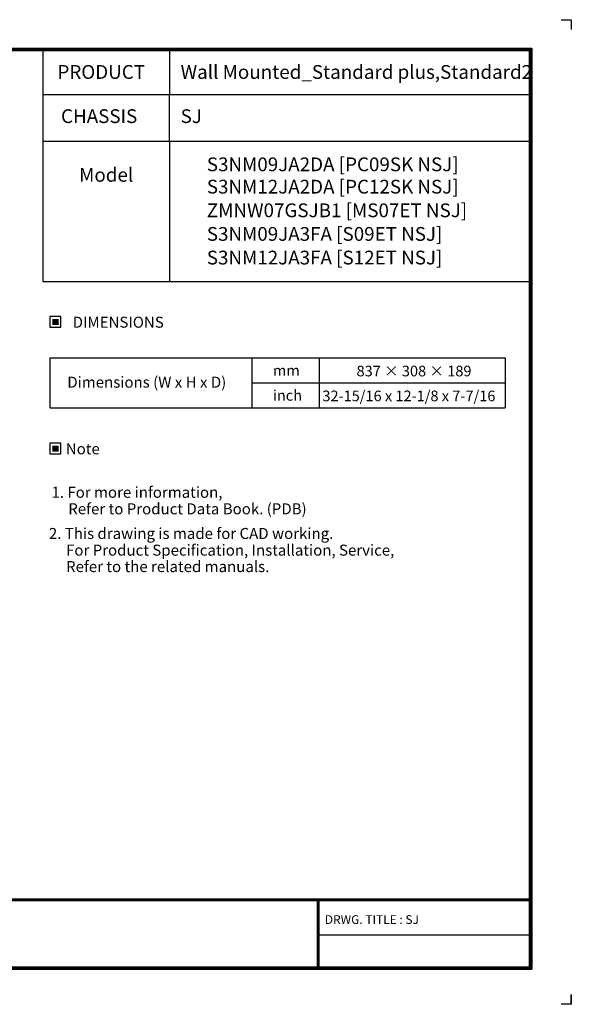
# Model space of a CAD drawing. Units: millimetres. Extents: x 0 to 5764, y 0 to 4111.
# Drawn here: x 3463 to 5764, y 0 to 4111 of the extents above; entities that cross this region are included whole.
import ezdxf
from ezdxf.enums import TextEntityAlignment as Align

# ---------------------------------------------------------------- set-up
doc = ezdxf.new("R2010")
doc.units = ezdxf.units.MM
doc.layers.add('LG-LAYOUT', color=7, linetype='Continuous')
doc.layers.add('LG-TEXT', color=4, linetype='Continuous')
doc.styles.add('LG-TEXT', font='arial.ttf')

msp = doc.modelspace()

# ---------------------------------------------------------------- hatches: boundary and pattern name
at = {"layer": 'LG-TEXT'}
for points in [[(3625, 2861.4), (3598.9, 2861.4), (3598.9, 2836.5), (3625, 2836.5)], [(3625, 2332.9), (3598.9, 2332.9), (3598.9, 2307.9), (3625, 2307.9)]]:
    msp.add_hatch(color=1, dxfattribs=at).paths.add_polyline_path(points)

# ---------------------------------------------------------------- linework, layer by layer
at = {"layer": 'LG-LAYOUT', "color": 1}
for p, q in [((5722, 4110.7), (5763.6, 4110.7)), ((5763.6, 4110.7), (5763.6, 4069.2)), ((5763.6, 4110.7), (5763.6, 4069.2)), ((5763.6, 4110.7), (5763.6, 4069.2)), ((5763.6, 4110.7), (5763.6, 4069.2)), ((164.7, 3991.8), (5598.8, 3991.8)), ((168.1, 3988.4), (5595.4, 3988.4)), ((5595.4, 3988.4), (5595.4, 149.7)), ((5598.8, 3991.8), (5598.8, 146.3)), ((171.6, 3985), (5591.9, 3985)), ((175, 3981.5), (5588.5, 3981.5)), ((5588.5, 3981.5), (5588.5, 156.6)), ((5588.5, 3981.5), (5588.5, 156.6)), ((5591.9, 3985), (5591.9, 153.2)), ((3558.9, 3602.2), (3558.9, 3018.2)), ((4087.2, 3602.2), (4087.2, 3018.2)), ((3558.9, 3018.2), (5588.5, 3018.2)), ((175.1, 440.4), (5588.5, 440.4)), ((175.1, 440.4), (5588.5, 440.4)), ((175.1, 436.9), (5588.5, 436.9)), ((175.1, 433.5), (5588.5, 433.5)), ((4704.1, 433.5), (4704.1, 146.3)), ((4707.6, 433.5), (4707.6, 146.3)), ((4711.1, 433.5), (4711.1, 146.3)), ((4704.1, 289.9), (5588.5, 289.9)), ((164.7, 146.3), (5598.8, 146.3)), ((164.7, 146.3), (5598.8, 146.3)), ((168.2, 149.7), (5595.4, 149.7)), ((168.2, 149.7), (5595.4, 149.7)), ((171.6, 153.2), (5591.9, 153.2)), ((171.6, 153.2), (5591.9, 153.2)), ((175.1, 156.6), (5588.5, 156.6)), ((5763.6, 41.5), (5763.6, 0)), ((5763.6, 0), (5722, 0)), ((5763.6, 0), (5763.6, 40.1)), ((5763.6, 0), (5763.6, 40.1)), ((5763.6, 0), (5763.6, 40.1))]:
    msp.add_line(p, q, dxfattribs=at)
at = {"layer": 'LG-TEXT', "color": 1}
for p, q in [((3558.9, 3981.5), (3558.9, 3602.2)), ((4087.2, 3981.5), (4087.2, 3797)), ((5592, 3797), (3558.9, 3797)), ((4087.2, 3602.2), (4087.2, 3797)), ((5592, 3602.2), (3558.9, 3602.2))]:
    msp.add_line(p, q, dxfattribs=at)
at = {"layer": 'LG-TEXT', "color": 3, "linetype": 'Continuous'}
for p, q in [((3588.9, 2698.4), (5487.9, 2698.4)), ((3588.9, 2698.4), (3588.9, 2490.6)), ((3588.9, 2698.4), (3588.9, 2490.6)), ((5487.9, 2698.4), (5487.9, 2490.6)), ((4431.5, 2594.5), (5487.9, 2594.5))]:
    msp.add_line(p, q, dxfattribs=at)
at = {"layer": 'LG-TEXT', "color": 3}
for p, q in [((4038.9, 2698.4), (5487.9, 2698.4)), ((4431.5, 2698.4), (4431.5, 2490.6)), ((4711.8, 2698.4), (4711.8, 2490.6)), ((4711.8, 2698.4), (4711.8, 2490.6)), ((3588.9, 2490.6), (5487.9, 2490.6))]:
    msp.add_line(p, q, dxfattribs=at)
at = {"layer": 'LG-TEXT'}
msp.add_line((4431.5, 2698.4), (4431.5, 2490.6), dxfattribs=at)
at = {"layer": 'LG-TEXT', "color": 1}
for points in [[(3588.9, 2826.4), (3635, 2826.4), (3635, 2871.5), (3588.9, 2871.5)], [(3588.9, 2297.9), (3635, 2297.9), (3635, 2343), (3588.9, 2343)]]:
    msp.add_lwpolyline(points, close=True, dxfattribs=at)

# ---------------------------------------------------------------- texts
at = {"layer": 'LG-TEXT', "color": 2, "style": 'LG-TEXT'}
for s, height, p in [('PRODUCT', 57.5, (3620.3, 3863.7)), ('Wall Mounted_Standard plus,Standard2', 57.5, (4134, 3863.7)), ('CHASSIS', 57.5, (3635.2, 3679.2)), ('SJ', 57.5, (4134, 3679.2)), ('S3NM09JA2DA [PC09SK NSJ]', 57.5, (4243.3, 3478)), ('Model', 57.5, (3710.7, 3434.2)), ('S3NM12JA2DA [PC12SK NSJ]', 57.5, (4243.3, 3384.8)), ('ZMNW07GSJB1 [MS07ET NSJ]', 57.5, (4243.3, 3286.1)), ('S3NM09JA3FA [S09ET NSJ]', 57.5, (4243.3, 3187.5)), ('S3NM12JA3FA [S12ET NSJ]', 57.5, (4243.3, 3088.8)), ('mm', 44.53, (4518.8, 2623.9)), ('837 × 308 × 189', 44.532, (4867.9, 2621.6)), ('Dimensions (W x H x D)', 46, (3661.4, 2574.4)), ('inch', 44.53, (4518.8, 2520)), ('32-15/16 x 12-1/8 x 7-7/16', 44.532, (4725.4, 2517.7))]:
    msp.add_text(s, height=height, dxfattribs=at).set_placement(p)
for s, p in [('DIMENSIONS', (3873.8, 2847.7)), ('Note', (3726, 2319.2))]:
    msp.add_text(s, height=46, dxfattribs=at).set_placement(p, align=Align.MIDDLE_CENTER)
at = {"layer": 'LG-TEXT', "color": 0, "style": 'LG-TEXT'}
for s, height, p in [('1. For more information,', 46, (3595.4, 2114.6)), ('Refer to Product Data Book. (PDB)', 46, (3665.4, 2045.6)), (' 2. This drawing is made for CAD working.', 46, (3570.5, 1942.7)), ('For Product Specification, Installation, Service,', 46, (3656.1, 1873)), ('Refer to the related manuals.', 46, (3656.1, 1804.5)), ('DRWG. TITLE : SJ', 36.539, (4735.6, 335.5))]:
    msp.add_text(s, height=height, dxfattribs=at).set_placement(p)

doc.saveas('drawing.dxf')
